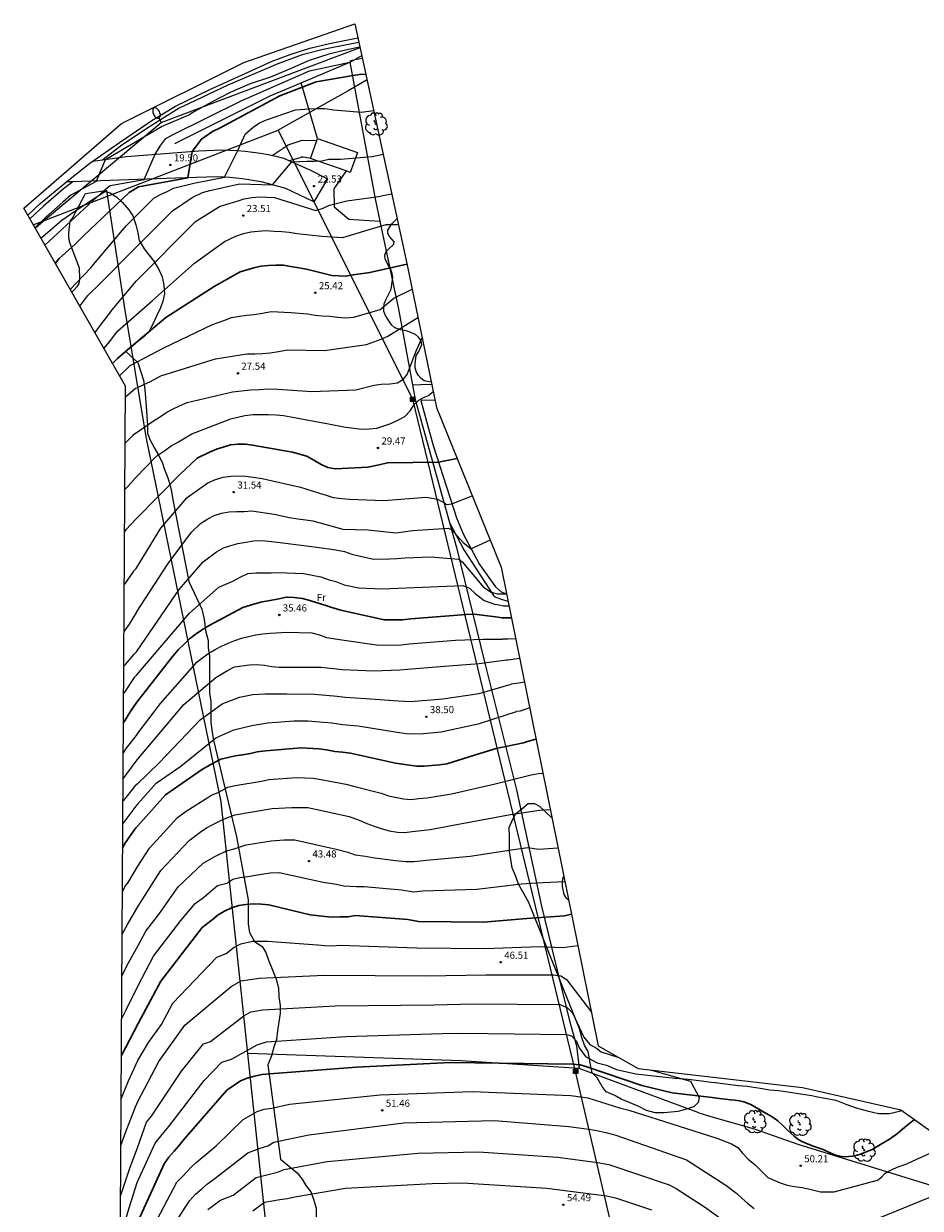
# Model space of a CAD drawing. Units: millimetres. Extents: x 577431 to 577574, y 4790105 to 4790467.
# Drawn here: x 577431 to 577526, y 4790341 to 4790467 of the extents above; entities that cross this region are included whole.
import ezdxf

# ---------------------------------------------------------------- set-up
doc = ezdxf.new("R2010")
doc.units = ezdxf.units.MM
for name, color, linetype in [('020104', 34, 'Continuous'), ('020204', 9, 'Continuous'), ('020308', 9, 'Continuous'), ('060110', 9, 'Continuous'), ('060113', 4, 'Continuous'), ('060130', 9, 'Continuous'), ('060134', 9, 'Continuous'), ('070101', 9, 'Continuous'), ('070104', 3, 'Continuous'), ('070105', 6, 'Continuous'), ('070108', 9, 'Continuous'), ('080107', 9, 'Continuous'), ('090216', 9, 'Continuous'), ('100106', 63, 'Continuous'), ('100109', 63, 'Continuous'), ('100202', 3, 'Continuous'), ('100301', 7, 'Continuous'), ('220104', 9, 'Continuous'), ('250202', 9, 'Continuous')]:
    doc.layers.add(name, color=color, linetype=linetype)
doc.layers.add('020105', color=24, linetype='Continuous', lineweight=30)
doc.layers.add('Ambito Restitucion', color=7, linetype='Continuous', true_color=0xfc00bc)
doc.styles.add('ARIAL', font='arial.ttf', dxfattribs={"height": 1})

# ---------------------------------------------------------------- blocks, each defined once
blk = doc.blocks.new('ARBOL')
blk.add_circle((0, 0), 0.0587)
for centre, radius, start, end in [((-0.56, 0.38), 0.532, 92.28, 254.58), ((-0.28, 0.86), 0.3, 359.2878, 173.6078), ((-0.09, 0.32), 0.12, 119.14, 310.56), ((0.1, 0.97), 0.21, 23.1565, 160.4665), ((0.44, 0.88), 0.24, 301.578, 139.328), ((0.66, 0.29), 0.443, 319.8556, 114.7656), ((0.82, -0.25), 0.383, 235.5275, 62.0275), ((-0.56, -0.34), 0.555, 142.64, 266.54), ((-0.3, -0.68), 0.45, 213.78, 295.32), ((-0.04, -0.38), 0.21, 189.64, 323.88), ((0.3, -0.62), 0.532, 224.67, 0.24)]:
    blk.add_arc(centre, radius, start, end)
blk = doc.blocks.new('FAREDI')
blk.add_line((0, 0), (0.5, 0))
blk.add_lwpolyline([(0.5, 0, 0.159986), (0.54, -0.12, 0.106322), (0.68, -0.24, 0.071006), (0.86, -0.31, 0.057309), (1.1, -0.34, 0.057309), (1.34, -0.31, 0.071006), (1.52, -0.24, 0.106322), (1.66, -0.12, 0.159986), (1.7, 0, 0.159986), (1.66, 0.12, 0.106322), (1.52, 0.24, 0.071006), (1.34, 0.31, 0.057309), (1.1, 0.34, 0.057309), (0.86, 0.31, 0.071006), (0.68, 0.24, 0.106322), (0.54, 0.12, 0.159986)], format="xyb", close=True)
blk = doc.blocks.new('COTAPU')
blk.add_circle((0, 0), 0.075)
blk = doc.blocks.new('POSTEH')
for points in [[(-0.23, 0.23), (0.23, 0.23), (0.23, -0.23), (-0.23, -0.23), (-0.23, 0.23)], [(-0.145, 0.145), (0.145, 0.145), (0.145, -0.145), (-0.145, -0.145), (-0.145, 0.145)], [(-0.065, 0.065), (0.065, 0.065), (0.065, -0.065), (-0.065, -0.065), (-0.065, 0.065)]]:
    blk.add_lwpolyline(points)

msp = doc.modelspace()

# ---------------------------------------------------------------- linework, layer by layer
at = {"layer": '020104'}
for points in [[(577466.37, 4790464.33, 18), (577465.15, 4790464.06, 18), (577463.09, 4790463.59, 18), (577461, 4790462.91, 18), (577459.15, 4790462.1, 18), (577456.88, 4790461.16, 18), (577454.73, 4790460.44, 18), (577452.62, 4790459.51, 18), (577450.66, 4790458.49, 18), (577448.6, 4790457.35, 18), (577448.34, 4790457.2, 18)], [(577466.63, 4790463.13, 19), (577465.85, 4790462.97, 19), (577465.29, 4790462.83, 19)], [(577433, 4790443.36, 19), (577439.41, 4790449.29, 19), (577439.91, 4790449.66, 19), (577443.51, 4790450.31, 19), (577444.67, 4790452.98, 19), (577445.27, 4790453.95, 19), (577445.83, 4790454.65, 19), (577446.53, 4790455.02, 19), (577453.79, 4790458.65, 19), (577461.01, 4790461.81, 19), (577465.31, 4790462.72, 19)], [(577435.78, 4790448.69, 18), (577438.47, 4790450.14, 18), (577439.44, 4790452.44, 18), (577445.36, 4790455.93, 18), (577448.34, 4790457.2, 18)], [(577438.15, 4790441.29, 21), (577441.6, 4790445.4, 21), (577444.59, 4790448.35, 21), (577445.26, 4790448.72, 21), (577445.96, 4790449.02, 21), (577446.62, 4790449.39, 21), (577448.79, 4790449.9, 21), (577452.04, 4790450.55, 21), (577453.45, 4790453.36, 21), (577454.22, 4790455.09, 21), (577455.05, 4790455.86, 21), (577455.74, 4790456.3, 21), (577456.48, 4790456.63, 21), (577459.54, 4790457.68, 21), (577461.04, 4790457.79, 21), (577461.81, 4790457.82, 21), (577462.67, 4790457.83, 21), (577463.58, 4790457.7, 21), (577466.55, 4790457.44, 21)], [(577466.55, 4790457.44, 21), (577467.82, 4790457.61, 21)], [(577467.66, 4790452.75, 22), (577468.82, 4790452.98, 22)], [(577438.87, 4790439.3, 22), (577442.39, 4790442.85, 22), (577446.51, 4790446.97, 22), (577448.61, 4790448.41, 22), (577449.7, 4790448.91, 22), (577450.47, 4790449.15, 22), (577453.6, 4790449.86, 22), (577457.1, 4790449.75, 22), (577459.17, 4790452.16, 22), (577460.77, 4790452.24, 22), (577461.57, 4790452.24, 22), (577462.34, 4790452.28, 22), (577463.07, 4790452.45, 22), (577464.31, 4790452.45, 22), (577467.66, 4790452.75, 22)], [(577435.78, 4790448.69, 18), (577434.9, 4790447.92, 18), (577433.12, 4790446.31, 18), (577431.95, 4790445.19, 18)], [(577439.96, 4790436.28, 23), (577442.68, 4790439.52, 23), (577448.96, 4790445.85, 23), (577451.49, 4790447.46, 23), (577452.62, 4790447.8, 23), (577453.35, 4790448, 23), (577454.12, 4790448.27, 23), (577454.95, 4790448.41, 23), (577455.72, 4790448.48, 23), (577456.52, 4790448.45, 23), (577457.32, 4790448.38, 23), (577461.69, 4790447.03, 23), (577462.46, 4790447.27, 23), (577463.16, 4790447.57, 23), (577464.99, 4790448.05, 23), (577468.61, 4790448.53, 23)], [(577469.73, 4790448.76, 23), (577468.61, 4790448.53, 23)], [(577440.7, 4790434.24, 24), (577444.39, 4790437.49, 24), (577448.84, 4790441.44, 24), (577452.03, 4790443.72, 24), (577453.23, 4790444.29, 24), (577454.03, 4790444.59, 24), (577454.8, 4790444.76, 24), (577455.6, 4790444.83, 24), (577456.37, 4790444.9, 24), (577457.27, 4790444.84, 24), (577458.1, 4790444.81, 24), (577458.87, 4790444.71, 24), (577459.73, 4790444.58, 24), (577462.34, 4790444.29, 24), (577464.54, 4790444.17, 24), (577467.24, 4790444.98, 24), (577469.16, 4790445.55, 24)], [(577469.16, 4790445.55, 24), (577470.29, 4790445.54, 24), (577470.43, 4790445.56, 24)], [(577435.69, 4790438.65, 21), (577436.38, 4790439.39, 21), (577437.87, 4790440.96, 21), (577438.15, 4790441.29, 21)], [(577436.7, 4790436.87, 22), (577437.54, 4790438.02, 22), (577438.87, 4790439.3, 22)], [(577442.02, 4790430.6, 26), (577445.61, 4790432.48, 26), (577450.77, 4790434.93, 26), (577451.97, 4790435.37, 26), (577452.77, 4790435.68, 26), (577453.6, 4790435.81, 26), (577454.4, 4790435.92, 26), (577455.17, 4790436.02, 26), (577456.04, 4790436.16, 26), (577456.97, 4790436.33, 26), (577459.04, 4790436.23, 26), (577460.84, 4790436.07, 26), (577461.61, 4790435.94, 26), (577462.37, 4790435.85, 26), (577463.21, 4790435.82, 26), (577464.01, 4790435.72, 26), (577464.84, 4790435.66, 26), (577465.74, 4790435.73, 26), (577468.51, 4790436.54, 26), (577469.97, 4790437.74, 26), (577471.89, 4790438.69, 26)], [(577439.96, 4790436.28, 23), (577438.95, 4790435.03, 23), (577438.28, 4790434.1, 23)], [(577442.55, 4790428.15, 27), (577444.18, 4790428.89, 27), (577445.28, 4790429.49, 27), (577451.07, 4790431.32, 27), (577452.84, 4790431.59, 27), (577453.71, 4790431.73, 27), (577454.47, 4790431.83, 27), (577455.24, 4790431.83, 27), (577456.04, 4790431.87, 27), (577456.87, 4790431.94, 27), (577457.74, 4790432.08, 27), (577458.71, 4790432.25, 27), (577462.61, 4790432.19, 27), (577467.07, 4790432.84, 27), (577467.84, 4790433.11, 27), (577468.61, 4790433.38, 27), (577469.31, 4790433.72, 27), (577472.51, 4790435.68, 27)], [(577439.26, 4790432.39, 24), (577439.89, 4790433.13, 24), (577440.7, 4790434.24, 24)], [(577442.57, 4790423.4, 28), (577444.4, 4790424.67, 28), (577445.13, 4790425.14, 28), (577445.8, 4790425.58, 28), (577446.53, 4790425.98, 28), (577447.26, 4790426.32, 28), (577448.06, 4790426.69, 28), (577452.89, 4790427.81, 28), (577454.79, 4790428.01, 28), (577455.72, 4790428.05, 28), (577456.69, 4790428.12, 28), (577457.66, 4790428.09, 28), (577461.26, 4790427.84, 28), (577465.93, 4790428.02, 28), (577467.86, 4790428.5, 28), (577468.63, 4790428.63, 28), (577469.53, 4790428.64, 28), (577470.33, 4790428.77, 28), (577470.99, 4790429.14, 28), (577471.36, 4790429.64, 28), (577472.35, 4790432.22, 28), (577472.95, 4790433.53, 28)], [(577440.91, 4790429.51, 26), (577442.02, 4790430.6, 26)], [(577441.53, 4790427.29, 27), (577442.55, 4790428.15, 27)], [(577442.6, 4790418.7, 29), (577444.86, 4790421.04, 29), (577445.69, 4790421.61, 29), (577446.39, 4790422.08, 29), (577447.15, 4790422.52, 29), (577447.85, 4790422.95, 29), (577448.55, 4790423.36, 29), (577452.71, 4790424.94, 29), (577454.18, 4790425.31, 29), (577455.01, 4790425.42, 29), (577455.88, 4790425.42, 29), (577456.68, 4790425.42, 29), (577457.51, 4790425.39, 29), (577458.28, 4790425.3, 29), (577459.05, 4790425.16, 29), (577463.05, 4790424.41, 29), (577464.85, 4790424.05, 29), (577465.76, 4790423.96, 29), (577466.52, 4790423.86, 29), (577467.36, 4790423.9, 29), (577468.16, 4790423.97, 29), (577468.89, 4790424.2, 29), (577469.65, 4790424.47, 29), (577470.45, 4790424.84, 29), (577471.12, 4790425.21, 29), (577471.68, 4790425.78, 29), (577472.11, 4790426.48, 29), (577472.61, 4790426.92, 29), (577473.11, 4790427.22, 29), (577473.64, 4790427.42, 29), (577474.13, 4790427.84, 29)], [(577442.57, 4790423.4, 28), (577442.31, 4790423.2, 28), (577441.5, 4790422.38, 28)], [(577442.6, 4790418.7, 29), (577441.78, 4790417.78, 29), (577441.47, 4790417.45, 29)], [(577442.66, 4790409.11, 31), (577445.28, 4790413.35, 31), (577448.07, 4790416.63, 31), (577450.26, 4790418.18, 31), (577451.09, 4790418.51, 31), (577451.89, 4790418.78, 31), (577452.69, 4790418.89, 31), (577453.46, 4790418.92, 31), (577454.26, 4790418.89, 31), (577455.06, 4790418.76, 31), (577456, 4790418.63, 31), (577460.07, 4790417.71, 31), (577462.07, 4790417.09, 31), (577462.8, 4790416.86, 31), (577463.54, 4790416.63, 31), (577464.44, 4790416.5, 31), (577465.27, 4790416.43, 31), (577468.91, 4790416.31, 31), (577473.38, 4790416.66, 31), (577474.58, 4790416.43, 31), (577475.35, 4790416, 31), (577475.55, 4790415.87, 31), (577476.11, 4790415.96, 31)], [(577476.11, 4790415.96, 31), (577478.26, 4790416.79, 31)], [(577442.69, 4790404.47, 32), (577446.07, 4790409.62, 32), (577448.53, 4790412.96, 32), (577449.49, 4790413.87, 32), (577450.26, 4790414.34, 32), (577450.92, 4790414.71, 32), (577451.72, 4790414.97, 32), (577452.52, 4790415.11, 32), (577453.32, 4790415.15, 32), (577454.12, 4790415.15, 32), (577454.92, 4790415.19, 32), (577457.29, 4790414.86, 32), (577458.92, 4790414.5, 32), (577459.79, 4790414.34, 32), (577460.63, 4790414.24, 32), (577461.39, 4790414.14, 32), (577464.56, 4790413.26, 32), (577467.23, 4790413.2, 32), (577470.17, 4790412.88, 32), (577471.97, 4790413.12, 32), (577475.7, 4790413.37, 32), (577476.1, 4790413.2, 32), (577477.31, 4790411.84, 32), (577478.15, 4790411.18, 32)], [(577442.72, 4790400.26, 33), (577447.23, 4790406.88, 33), (577449.75, 4790409.79, 33), (577451.18, 4790410.86, 33), (577451.91, 4790411.3, 33), (577452.71, 4790411.54, 33), (577453.45, 4790411.74, 33), (577454.28, 4790411.87, 33), (577455.08, 4790412.01, 33), (577456.01, 4790412.05, 33), (577457.01, 4790411.95, 33), (577457.91, 4790411.86, 33), (577461.82, 4790411.37, 33), (577463.82, 4790411.08, 33), (577464.72, 4790410.88, 33), (577465.52, 4790410.62, 33), (577467.79, 4790410.09, 33), (577469.49, 4790410.13, 33), (577470.29, 4790410.17, 33), (577471.16, 4790410.24, 33), (577473.86, 4790410.32, 33), (577476.83, 4790410.09, 33), (577477.2, 4790409.79, 33), (577479.47, 4790407.1, 33), (577480.27, 4790406.57, 33), (577480.91, 4790406.41, 33), (577481.88, 4790406.4, 33)], [(577480.15, 4790412.09, 32), (577478.15, 4790411.18, 32)], [(577442.66, 4790409.11, 31), (577442.4, 4790408.81, 31), (577441.42, 4790407.44, 31)], [(577442.73, 4790397.83, 34), (577448.31, 4790404.35, 34), (577451.43, 4790407.1, 34), (577452.9, 4790407.74, 34), (577453.76, 4790408.21, 34), (577454.49, 4790408.55, 34), (577455.33, 4790408.65, 34), (577456.09, 4790408.65, 34), (577456.96, 4790408.65, 34), (577457.73, 4790408.66, 34), (577460.4, 4790408.57, 34), (577462.23, 4790408.21, 34), (577463.1, 4790407.91, 34), (577463.83, 4790407.71, 34), (577464.7, 4790407.38, 34), (577466.24, 4790407.06, 34), (577468.74, 4790406.93, 34), (577469.57, 4790406.97, 34), (577470.41, 4790407.01, 34), (577477.27, 4790407.3, 34), (577477.97, 4790407, 34), (577478.58, 4790406.44, 34), (577479.51, 4790405.71, 34), (577480.74, 4790405.29, 34)], [(577482.15, 4790405.09, 34), (577481.56, 4790405.1, 34), (577480.74, 4790405.29, 34)], [(577442.69, 4790404.47, 32), (577441.93, 4790403.2, 32), (577441.39, 4790402.44, 32)], [(577442.77, 4790391.53, 36), (577445.24, 4790394.8, 36), (577449.12, 4790399.22, 36), (577449.73, 4790399.68, 36), (577450.37, 4790400.11, 36), (577451.02, 4790400.51, 36), (577451.7, 4790400.87, 36), (577452.4, 4790401.19, 36), (577453.11, 4790401.47, 36), (577453.84, 4790401.71, 36), (577454.58, 4790401.9, 36), (577455.33, 4790402.06, 36), (577456.09, 4790402.18, 36), (577456.85, 4790402.25, 36), (577458.61, 4790402.34, 36), (577461.28, 4790402.27, 36), (577462.07, 4790402.05, 36), (577462.84, 4790401.79, 36), (577464.44, 4790401.55, 36), (577468.36, 4790400.96, 36), (577470.74, 4790401.02, 36), (577471.58, 4790401.11, 36), (577476.48, 4790401.49, 36), (577479.41, 4790401.6, 36), (577481.46, 4790401.6, 36)], [(577482.85, 4790401.65, 36), (577482.02, 4790401.6, 36), (577481.46, 4790401.6, 36)], [(577441.36, 4790398.74, 33), (577441.59, 4790398.97, 33), (577442.43, 4790399.97, 33), (577442.72, 4790400.26, 33)], [(577442.78, 4790388.82, 37), (577447.73, 4790394.67, 37), (577451.12, 4790397.55, 37), (577452.35, 4790398.29, 37), (577453.08, 4790398.66, 37), (577453.85, 4790398.8, 37), (577454.68, 4790398.9, 37), (577455.45, 4790398.91, 37), (577456.25, 4790398.84, 37), (577457.05, 4790398.71, 37), (577457.81, 4790398.65, 37), (577462.28, 4790398.63, 37), (577464.52, 4790398.41, 37), (577467.79, 4790398.25, 37), (577470.59, 4790398.36, 37), (577471.39, 4790398.43, 37), (577475.32, 4790398.75, 37), (577478.99, 4790399.03, 37), (577481.88, 4790399.42, 37)], [(577481.88, 4790399.42, 37), (577482.07, 4790399.42, 37), (577483.27, 4790399.6, 37)], [(577442.73, 4790397.83, 34), (577442.47, 4790397.55, 34), (577441.35, 4790395.9, 34)], [(577442.8, 4790386.29, 38), (577445.09, 4790388.49, 38), (577449.44, 4790393.07, 38), (577451.77, 4790394.75, 38), (577453.63, 4790395.46, 38), (577455.03, 4790395.76, 38), (577456.29, 4790395.82, 38), (577458.59, 4790395.8, 38), (577461.57, 4790395.79, 38), (577463.96, 4790395.57, 38), (577464.81, 4790395.45, 38), (577466.99, 4790395.34, 38), (577470.44, 4790395.07, 38), (577471.72, 4790395, 38), (577475.14, 4790395.27, 38), (577479.01, 4790395.86, 38), (577482.39, 4790396.85, 38)], [(577483.78, 4790397.07, 38), (577483.15, 4790396.94, 38), (577482.39, 4790396.85, 38)], [(577442.81, 4790384.13, 39), (577444.79, 4790386.35, 39), (577447.4, 4790388.16, 39), (577451.12, 4790391.14, 39), (577453.02, 4790392.02, 39), (577454.92, 4790392.46, 39), (577456.6, 4790392.76, 39), (577459.36, 4790392.96, 39), (577460.85, 4790392.95, 39), (577462.1, 4790392.86, 39), (577463.4, 4790392.73, 39), (577464.51, 4790392.56, 39), (577466.18, 4790392.44, 39), (577470.3, 4790391.77, 39), (577471.28, 4790391.62, 39), (577472.05, 4790391.58, 39), (577473.1, 4790391.63, 39), (577474.96, 4790391.78, 39), (577479.03, 4790392.68, 39), (577482.95, 4790393.94, 39)], [(577484.33, 4790394.35, 39), (577483.35, 4790393.99, 39), (577482.95, 4790393.94, 39)], [(577442.77, 4790391.53, 36), (577441.62, 4790390.05, 36), (577441.31, 4790389.57, 36)], [(577441.29, 4790386.82, 37), (577441.59, 4790387.19, 37), (577442.78, 4790388.82, 37)], [(577442.85, 4790377.56, 41), (577444.07, 4790379.47, 41), (577447.04, 4790382.7, 41), (577447.96, 4790383.37, 41), (577450.65, 4790385.09, 41), (577451.41, 4790385.41, 41), (577452.38, 4790385.94, 41), (577453.14, 4790386.12, 41), (577455.93, 4790386.58, 41), (577456.73, 4790386.73, 41), (577459.65, 4790386.95, 41), (577461.43, 4790386.88, 41), (577462.28, 4790386.75, 41), (577464.87, 4790386.23, 41), (577465.84, 4790385.99, 41), (577468.62, 4790385.28, 41), (577469.39, 4790385.01, 41), (577470.98, 4790384.7, 41), (577471.76, 4790384.64, 41), (577472.62, 4790384.74, 41), (577473.49, 4790384.81, 41), (577476.07, 4790385.21, 41), (577480.69, 4790386.27, 41), (577484.5, 4790387.23, 41)], [(577484.5, 4790387.23, 41), (577485.29, 4790387.36, 41), (577485.74, 4790387.43, 41)], [(577442.8, 4790386.29, 38), (577442.52, 4790386.04, 38), (577441.28, 4790384.47, 38)], [(577442.81, 4790384.13, 39), (577442.62, 4790383.92, 39), (577441.26, 4790382.09, 39)], [(577442.88, 4790373.31, 42), (577445.3, 4790377.09, 42), (577448.29, 4790380.27, 42), (577449.45, 4790381.17, 42), (577450.12, 4790381.61, 42), (577450.78, 4790381.98, 42), (577451.58, 4790382.35, 42), (577452.28, 4790382.68, 42), (577453.11, 4790382.99, 42), (577457.08, 4790383.67, 42), (577459.15, 4790383.78, 42), (577459.98, 4790383.78, 42), (577460.85, 4790383.78, 42), (577465.22, 4790382.83, 42), (577466.29, 4790382.44, 42), (577467.09, 4790382.07, 42), (577467.89, 4790381.81, 42), (577468.62, 4790381.54, 42), (577469.46, 4790381.31, 42), (577470.33, 4790381.15, 42), (577471.13, 4790381.12, 42), (577471.89, 4790381.22, 42), (577472.86, 4790381.33, 42), (577473.79, 4790381.46, 42), (577477.36, 4790382.11, 42), (577482.32, 4790383.03, 42), (577485.39, 4790383.48, 42)], [(577485.39, 4790383.48, 42), (577486.52, 4790383.57, 42)], [(577442.9, 4790369.16, 43), (577443.68, 4790370.66, 43), (577445.14, 4790372.56, 43), (577447.11, 4790375.36, 43), (577449.78, 4790377.89, 43), (577451.06, 4790378.61, 43), (577452.22, 4790379.18, 43), (577453.04, 4790379.41, 43), (577454.32, 4790379.81, 43), (577456.96, 4790380.26, 43), (577458.34, 4790380.34, 43), (577459.48, 4790380.34, 43), (577463.85, 4790379.35, 43), (577465.09, 4790379.04, 43), (577465.88, 4790378.77, 43), (577466.95, 4790378.61, 43), (577467.71, 4790378.48, 43), (577470.12, 4790378.17, 43), (577471.23, 4790378.05, 43), (577472.12, 4790378.05, 43), (577473.38, 4790378.21, 43), (577478.05, 4790378.62, 43), (577482.89, 4790379.36, 43), (577484.16, 4790379.53, 43), (577485.29, 4790379.37, 43), (577487.34, 4790379.52, 43)], [(577441.22, 4790374.89, 41), (577441.54, 4790375.49, 41), (577441.83, 4790375.83, 41), (577442.85, 4790377.56, 41)], [(577442.89, 4790364.91, 44), (577444.49, 4790368.02, 44), (577447.41, 4790371.8, 44), (577448.92, 4790373.62, 44), (577449.79, 4790374.23, 44), (577451.27, 4790375.51, 44), (577452.29, 4790375.76, 44), (577452.9, 4790376.2, 44), (577453.65, 4790376.37, 44), (577454.5, 4790376.48, 44), (577455.52, 4790376.63, 44), (577456.85, 4790376.86, 44), (577457.81, 4790376.89, 44), (577462.47, 4790375.88, 44), (577463.9, 4790375.64, 44), (577464.68, 4790375.47, 44), (577466.01, 4790375.41, 44), (577466.81, 4790375.41, 44), (577470.78, 4790375.04, 44), (577472.09, 4790374.85, 44), (577472.98, 4790374.96, 44), (577478.75, 4790375.12, 44), (577483.47, 4790375.69, 44), (577485, 4790375.8, 44), (577488.07, 4790375.94, 44)], [(577441.2, 4790370.35, 42), (577441.75, 4790371.38, 42), (577442.88, 4790373.31, 42)], [(577441.17, 4790365.96, 43), (577441.85, 4790367.32, 43), (577442.9, 4790369.16, 43)], [(577442.85, 4790356.99, 46), (577443.98, 4790358.88, 46), (577445.35, 4790360.8, 46), (577446.56, 4790363.04, 46), (577451.2, 4790367.93, 46), (577452.21, 4790368.31, 46), (577453.06, 4790368.98, 46), (577453.76, 4790369.35, 46), (577454.99, 4790369.61, 46), (577455.83, 4790369.63, 46), (577456.59, 4790369.6, 46), (577461.86, 4790369.22, 46), (577462.66, 4790369.14, 46), (577463.43, 4790369.11, 46), (577464.26, 4790369.19, 46), (577472.4, 4790368.92, 46), (577479.57, 4790368.85, 46), (577485.45, 4790369.04, 46), (577486.95, 4790368.98, 46), (577487.85, 4790368.96, 46), (577489.45, 4790369.17, 46)], [(577442.83, 4790352.62, 47), (577445.08, 4790356.86, 47), (577447.83, 4790360.71, 47), (577452.72, 4790364.8, 47), (577453.79, 4790365.4, 47), (577454.75, 4790365.57, 47), (577455.69, 4790365.71, 47), (577456.45, 4790365.74, 47), (577462.62, 4790366.03, 47), (577473.36, 4790365.94, 47), (577479.69, 4790366.06, 47), (577486.86, 4790366.06, 47), (577487.66, 4790365.93, 47), (577488.26, 4790365.56, 47), (577490.88, 4790362.1, 47)], [(577441.14, 4790361.44, 44), (577441.6, 4790362.35, 44), (577442.89, 4790364.91, 44)], [(577442.81, 4790347.72, 48), (577443.77, 4790350.43, 48), (577444.29, 4790351.06, 48), (577447.48, 4790355.85, 48), (577449.79, 4790358.74, 48), (577450.54, 4790358.97, 48), (577454.09, 4790361.72, 48), (577454.81, 4790362.12, 48), (577456.07, 4790362.33, 48), (577463.75, 4790362.77, 48), (577474.21, 4790362.88, 48), (577478.43, 4790362.96, 48), (577487.54, 4790362.9, 48), (577488.31, 4790362.6, 48), (577488.88, 4790362.04, 48), (577490.09, 4790359.44, 48), (577490.72, 4790358.68, 48), (577491.43, 4790358.28, 48), (577491.93, 4790357.88, 48), (577493.77, 4790357.29, 48)], [(577442.79, 4790344.06, 49), (577444.7, 4790348.23, 49), (577445.41, 4790349.13, 49), (577446.12, 4790349.97, 49), (577449.88, 4790354.85, 49), (577451.75, 4790356.78, 49), (577452.75, 4790357.12, 49), (577455.47, 4790358.64, 49), (577456.46, 4790358.94, 49), (577464.88, 4790359.52, 49), (577475.06, 4790359.82, 49), (577477.17, 4790359.86, 49), (577488.23, 4790359.74, 49), (577488.76, 4790359.58, 49), (577489.3, 4790359.01, 49), (577489.6, 4790358.31, 49), (577490.27, 4790357.38, 49), (577491.48, 4790356.72, 49), (577492.48, 4790356.49, 49), (577493.55, 4790356.03, 49), (577495.58, 4790355.57, 49), (577497.77, 4790355.31, 49)], [(577441.09, 4790352.92, 46), (577441.87, 4790354.82, 46), (577442.85, 4790356.99, 46)], [(577497.77, 4790355.31, 49), (577498.75, 4790355.2, 49), (577499.74, 4790355.1, 49), (577500.21, 4790355.06, 49), (577500.68, 4790355.02, 49), (577501.15, 4790354.98, 49), (577503.08, 4790354.75, 49), (577503.56, 4790354.69, 49), (577504.03, 4790354.63, 49), (577504.51, 4790354.57, 49), (577506.46, 4790354.34, 49), (577507.39, 4790354.25, 49), (577507.84, 4790354.19, 49), (577508.76, 4790354.05, 49), (577509.73, 4790353.88, 49), (577510.22, 4790353.83, 49), (577510.71, 4790353.78, 49), (577511.2, 4790353.72, 49), (577512.15, 4790353.59, 49), (577512.62, 4790353.52, 49), (577513.28, 4790353.4, 49), (577514.22, 4790353.26, 49), (577514.84, 4790353.14, 49), (577515.64, 4790352.97, 49), (577516.76, 4790352.77, 49), (577517.82, 4790352.34, 49), (577518.93, 4790351.95, 49), (577520.1, 4790351.63, 49), (577521.27, 4790351.36, 49), (577522.46, 4790351.37, 49), (577523.51, 4790351.6, 49), (577523.72, 4790351.69, 49), (577523.74, 4790351.7, 49)], [(577441.06, 4790347.98, 47), (577441.62, 4790349.51, 47), (577442.59, 4790352.05, 47), (577442.83, 4790352.62, 47)], [(577444.21, 4790338.87, 51), (577446.98, 4790344.08, 51), (577447.63, 4790344.71, 51), (577448.47, 4790345.65, 51), (577449.04, 4790346.16, 51), (577451.13, 4790347.93, 51), (577453.99, 4790350.74, 51), (577455.49, 4790351.56, 51), (577456.24, 4790351.82, 51), (577457.05, 4790351.94, 51), (577458.9, 4790352.33, 51), (577468.52, 4790353.32, 51), (577478.27, 4790353.68, 51), (577488.71, 4790353.28, 51), (577490.51, 4790353.02, 51), (577493.85, 4790351.95, 51), (577494.85, 4790351.7, 51), (577500.19, 4790350, 51), (577504.16, 4790348.75, 51), (577505.73, 4790348.15, 51), (577506.4, 4790347.76, 51), (577506.9, 4790347.16, 51), (577507.47, 4790346.53, 51), (577508.21, 4790345.93, 51), (577509.58, 4790344.57, 51), (577510.88, 4790344.01, 51), (577511.62, 4790343.77, 51), (577512.39, 4790343.61, 51), (577513.19, 4790343.51, 51), (577514.02, 4790343.35, 51), (577515.16, 4790343.05, 51), (577516.59, 4790343.06, 51), (577521.19, 4790344.28, 51)], [(577445.66, 4790338, 52), (577448.32, 4790342.11, 52), (577448.95, 4790342.81, 52), (577449.61, 4790343.38, 52), (577450.24, 4790343.92, 52), (577450.87, 4790344.36, 52), (577454.5, 4790347.2, 52), (577455.7, 4790347.64, 52), (577456.6, 4790347.95, 52), (577457.26, 4790348.31, 52), (577460.96, 4790349.1, 52), (577471.03, 4790350.37, 52), (577480.63, 4790350.6, 52), (577488.5, 4790349.97, 52), (577490.6, 4790349.71, 52), (577491.47, 4790349.55, 52), (577492.4, 4790349.35, 52), (577493.47, 4790349.05, 52), (577500.95, 4790346.45, 52), (577505.13, 4790343.76, 52), (577506.3, 4790342.9, 52), (577506.84, 4790342.37, 52), (577507.44, 4790341.84, 52), (577508.11, 4790341.31, 52)], [(577441.03, 4790342.69, 48), (577441.1, 4790342.93, 48), (577442.02, 4790345.66, 48), (577442.81, 4790347.72, 48)], [(577521.19, 4790344.28, 51), (577521.27, 4790344.35, 51), (577521.63, 4790344.66, 51), (577521.97, 4790344.99, 51), (577522.3, 4790345.22, 51), (577522.75, 4790345.43, 51), (577523.28, 4790345.69, 51), (577524.28, 4790346.04, 51), (577525.35, 4790346.51, 51), (577526.38, 4790346.98, 51), (577527.45, 4790347.55, 51), (577528.31, 4790348.12, 51), (577528.57, 4790348.25, 51)], [(577450.26, 4790341.18, 53), (577450.94, 4790341.68, 53), (577451.6, 4790342.18, 53), (577452.95, 4790342.7, 53), (577455.37, 4790344.59, 53), (577456.79, 4790344.94, 53), (577457.65, 4790345.16, 53), (577458.36, 4790345.41, 53), (577462.89, 4790346.28, 53), (577472.53, 4790347.16, 53), (577478.93, 4790347.31, 53), (577487.33, 4790346.72, 53), (577491.54, 4790346.18, 53), (577492.74, 4790345.94, 53), (577499.1, 4790343.79, 53), (577499.85, 4790343.43, 53), (577502.87, 4790341.48, 53), (577504.33, 4790340.42, 53)], [(577441.01, 4790338.36, 49), (577441.25, 4790339.06, 49), (577441.94, 4790341.35, 49), (577442.78, 4790344.04, 49), (577442.79, 4790344.06, 49)], [(577455.04, 4790341.03, 54), (577456.25, 4790341.98, 54), (577457.87, 4790342.24, 54), (577458.71, 4790342.37, 54), (577459.46, 4790342.52, 54), (577464.83, 4790343.46, 54), (577474.03, 4790343.95, 54), (577477.23, 4790344.03, 54), (577486.17, 4790343.46, 54), (577492.47, 4790342.64, 54), (577493.43, 4790342.42, 54), (577497.26, 4790341.14, 54)], [(577519.55, 4790339.58, 52), (577526.65, 4790342.46, 52)]]:
    msp.add_polyline3d(points, dxfattribs=at)
at = {"layer": '020105'}
for points in [[(577437.05, 4790444.31, 20), (577441.93, 4790448.93, 20), (577442.93, 4790449.53, 20), (577448.13, 4790450.47, 20), (577448.59, 4790453.28, 20), (577449.58, 4790454.59, 20), (577450.75, 4790455.39, 20), (577451.58, 4790455.76, 20), (577457.9, 4790459.16, 20), (577461.73, 4790460.64, 20), (577465.64, 4790461.32, 20)], [(577465.64, 4790461.32, 20), (577466.34, 4790461.42, 20), (577466.98, 4790461.48, 20)], [(577437.05, 4790444.31, 20), (577436.2, 4790443.46, 20), (577434.53, 4790441.93, 20), (577434.1, 4790441.42, 20)], [(577441.5, 4790432.03, 25), (577445.82, 4790435.68, 25), (577450.94, 4790438.97, 25), (577453.67, 4790440.51, 25), (577455.14, 4790440.95, 25), (577455.87, 4790441.12, 25), (577456.67, 4790441.19, 25), (577457.47, 4790441.23, 25), (577458.24, 4790441.23, 25), (577460.71, 4790440.81, 25), (577463.41, 4790440.15, 25), (577464.88, 4790440.06, 25), (577465.64, 4790440.22, 25), (577467.41, 4790440.46, 25), (577471.33, 4790441.35, 25)], [(577440.16, 4790430.81, 25), (577440.68, 4790431.33, 25), (577441.5, 4790432.03, 25)], [(577442.63, 4790414.32, 30), (577447.28, 4790419.04, 30), (577449.14, 4790420.78, 30), (577450.44, 4790421.42, 30), (577451.17, 4790421.72, 30), (577451.9, 4790421.96, 30), (577452.67, 4790422.19, 30), (577453.47, 4790422.26, 30), (577454.24, 4790422.27, 30), (577455, 4790422.17, 30), (577459.21, 4790421.42, 30), (577460.74, 4790420.99, 30), (577461.48, 4790420.56, 30), (577462.25, 4790420.1, 30), (577462.98, 4790419.8, 30), (577463.78, 4790419.67, 30), (577467.22, 4790419.82, 30), (577468.42, 4790420.09, 30), (577469.28, 4790420.29, 30), (577471.98, 4790420.33, 30), (577474.68, 4790420.35, 30)], [(577474.68, 4790420.35, 30), (577476.65, 4790420.76, 30)], [(577442.63, 4790414.32, 30), (577441.6, 4790413.23, 30), (577441.45, 4790413.03, 30)], [(577442.75, 4790394.93, 35), (577446.57, 4790399.81, 35), (577447.16, 4790400.52, 35), (577447.76, 4790401.08, 35), (577448.33, 4790401.65, 35), (577448.92, 4790402.12, 35), (577449.59, 4790402.56, 35), (577450.39, 4790403.06, 35), (577453.95, 4790404.98, 35), (577455.25, 4790405.35, 35), (577456.01, 4790405.55, 35), (577456.85, 4790405.72, 35), (577457.78, 4790405.89, 35), (577458.58, 4790406.06, 35), (577459.41, 4790406.03, 35), (577460.28, 4790405.9, 35), (577461.08, 4790405.7, 35), (577461.85, 4790405.47, 35), (577462.65, 4790405.21, 35), (577463.39, 4790404.95, 35), (577464.35, 4790404.68, 35), (577468.93, 4790403.67, 35), (577470.89, 4790403.67, 35), (577471.76, 4790403.78, 35), (577477.63, 4790404.23, 35), (577478.46, 4790404.24, 35), (577481, 4790403.93, 35)], [(577481, 4790403.93, 35), (577481.4, 4790403.86, 35), (577482.4, 4790403.88, 35)], [(577442.75, 4790394.93, 35), (577442.05, 4790393.91, 35), (577441.52, 4790393.01, 35), (577441.33, 4790392.78, 35)], [(577442.83, 4790381.84, 40), (577445.79, 4790385.12, 40), (577449.71, 4790387.83, 40), (577450.91, 4790388.51, 40), (577451.64, 4790388.88, 40), (577452.41, 4790389.08, 40), (577453.17, 4790389.25, 40), (577453.94, 4790389.35, 40), (577454.77, 4790389.49, 40), (577455.5, 4790389.66, 40), (577456.37, 4790389.79, 40), (577460.14, 4790390.11, 40), (577462.01, 4790389.98, 40), (577462.84, 4790389.89, 40), (577463.71, 4790389.72, 40), (577464.51, 4790389.63, 40), (577465.38, 4790389.53, 40), (577470.15, 4790388.48, 40), (577471.62, 4790388.25, 40), (577472.38, 4790388.15, 40), (577473.18, 4790388.16, 40), (577473.95, 4790388.23, 40), (577474.78, 4790388.3, 40), (577475.58, 4790388.4, 40), (577479.05, 4790389.51, 40), (577480.78, 4790390.02, 40), (577483.69, 4790390.64, 40)], [(577483.69, 4790390.64, 40), (577484.1, 4790390.78, 40), (577485.01, 4790391, 40)], [(577441.25, 4790379.58, 40), (577441.54, 4790380.07, 40), (577442.65, 4790381.61, 40), (577442.83, 4790381.84, 40)], [(577442.87, 4790360.89, 45), (577445.29, 4790365.37, 45), (577449.67, 4790371.05, 45), (577450.73, 4790371.89, 45), (577451.36, 4790372.39, 45), (577452.03, 4790372.8, 45), (577452.76, 4790373.13, 45), (577453.53, 4790373.4, 45), (577454.29, 4790373.5, 45), (577455.09, 4790373.57, 45), (577455.96, 4790373.54, 45), (577456.73, 4790373.45, 45), (577461.1, 4790372.4, 45), (577462.7, 4790372.24, 45), (577463.47, 4790372.17, 45), (577464.23, 4790372.18, 45), (577465.07, 4790372.21, 45), (577465.9, 4790372.35, 45), (577471.44, 4790371.9, 45), (577472.57, 4790371.71, 45), (577479.44, 4790371.63, 45), (577484.04, 4790372.02, 45), (577488.02, 4790372.3, 45)], [(577488.02, 4790372.3, 45), (577488.78, 4790372.46, 45)], [(577441.12, 4790357.49, 45), (577441.15, 4790357.56, 45), (577442.41, 4790360, 45), (577442.87, 4790360.89, 45)], [(577442.76, 4790339.73, 50), (577445.64, 4790346.04, 50), (577446.13, 4790346.75, 50), (577446.7, 4790347.38, 50), (577447.2, 4790347.95, 50), (577447.76, 4790348.65, 50), (577452.28, 4790353.84, 50), (577453.71, 4790354.81, 50), (577454.44, 4790355.11, 50), (577455.21, 4790355.32, 50), (577455.97, 4790355.49, 50), (577456.84, 4790355.56, 50), (577466.01, 4790356.26, 50), (577475.91, 4790356.76, 50), (577488.91, 4790356.58, 50), (577489.68, 4790356.51, 50), (577490.41, 4790356.32, 50), (577496.22, 4790354.34, 50), (577499.43, 4790353.55, 50), (577503.67, 4790353.04, 50)], [(577503.67, 4790353.04, 50), (577504.15, 4790353, 50), (577505.61, 4790352.82, 50), (577506.1, 4790352.76, 50), (577506.57, 4790352.69, 50), (577507.02, 4790352.59, 50), (577507.75, 4790352.31, 50), (577508.61, 4790351.81, 50), (577509.45, 4790351.34, 50), (577509.86, 4790351.1, 50), (577510.25, 4790350.85, 50), (577510.63, 4790350.58, 50), (577511.31, 4790349.94, 50), (577511.64, 4790349.61, 50), (577512, 4790349.27, 50), (577512.37, 4790348.95, 50), (577512.76, 4790348.65, 50), (577513.16, 4790348.38, 50), (577514.02, 4790348.03, 50), (577514.47, 4790347.86, 50), (577515.41, 4790347.54, 50), (577516.31, 4790347.12, 50), (577516.76, 4790346.95, 50), (577517.2, 4790346.85, 50), (577517.64, 4790346.77, 50), (577518.57, 4790346.84, 50), (577519.03, 4790346.95, 50), (577519.49, 4790347.09, 50), (577519.92, 4790347.25, 50), (577520.6, 4790347.53, 50), (577521.49, 4790348.08, 50), (577522.45, 4790348.63, 50), (577523.31, 4790349.25, 50), (577524.07, 4790349.9, 50), (577524.95, 4790350.61, 50), (577525.12, 4790350.71, 50)]]:
    msp.add_polyline3d(points, dxfattribs=at)
at = {"layer": '060110'}
for points in [[(577457.09, 4790452.85, 21.66), (577458.78, 4790453.96, 21.76), (577460.25, 4790454.46, 21.76), (577461.82, 4790454.45, 21.76)], [(577460.29, 4790452.67, 21.69), (577458.89, 4790452.29, 21.96)]]:
    msp.add_polyline3d(points, dxfattribs=at)
at = {"layer": '060113'}
for points in [[(577466.26, 4790464.81, 18.34), (577465.32, 4790464.64, 18.22), (577462.47, 4790464.09, 17.96), (577460.24, 4790463.5, 17.95), (577457.66, 4790462.57, 17.94), (577452.37, 4790460.31, 17.92), (577448.29, 4790458.35, 17.89), (577447.23, 4790457.85, 17.88), (577444.19, 4790455.95, 17.88), (577441.16, 4790453.94, 17.87), (577439.13, 4790452.4, 17.95)], [(577435.98, 4790450.05, 18.1), (577434.98, 4790449.31, 18.15), (577432.86, 4790447.48, 17.87), (577431.41, 4790446.13, 17.87)]]:
    msp.add_polyline3d(points, dxfattribs=at)
at = {"layer": '060130'}
msp.add_polyline3d([(577438.09, 4790452.26, 17.86), (577441.66, 4790452.74, 18.23), (577449.29, 4790453.34, 20.18), (577450.11, 4790453.39, 20.34), (577450.93, 4790453.42, 20.51), (577451.76, 4790453.43, 20.67), (577452.58, 4790453.41, 20.83), (577453.4, 4790453.36, 20.99), (577454.22, 4790453.29, 21.14), (577455.04, 4790453.2, 21.29), (577455.85, 4790453.08, 21.44), (577456.66, 4790452.94, 21.59), (577457.47, 4790452.77, 21.73), (577458.26, 4790452.57, 21.87), (577461.07, 4790451.32, 22.27), (577462.94, 4790450.36, 22.5), (577461.48, 4790447.95, 22.54), (577458.51, 4790449.34, 22.24), (577457.87, 4790449.54, 22.13), (577457.22, 4790449.72, 22.02), (577456.57, 4790449.89, 21.91), (577455.91, 4790450.04, 21.78), (577455.25, 4790450.17, 21.66), (577454.59, 4790450.28, 21.53), (577453.92, 4790450.38, 21.4), (577453.25, 4790450.46, 21.26), (577452.58, 4790450.51, 21.12), (577451.91, 4790450.56, 20.97), (577451.24, 4790450.58, 20.82), (577446.84, 4790450.43, 19.66), (577435.9, 4790450.05, 17.49), (577435.25, 4790450.04, 18.13)], dxfattribs=at)
at = {"layer": '060134'}
msp.add_polyline3d([(577431.19, 4790446.52, 17.82), (577432.46, 4790447.73, 17.82), (577435.32, 4790450.1, 18.14), (577437.76, 4790452.03, 17.86), (577440.92, 4790454.24, 17.83), (577444.34, 4790456.56, 17.83), (577446.84, 4790458.06, 17.84), (577450.46, 4790459.84, 17.87), (577454.2, 4790461.55, 17.87), (577457.09, 4790462.83, 17.91), (577458.99, 4790463.54, 17.92), (577461.05, 4790464.2, 17.92), (577463.16, 4790464.72, 17.97), (577466.15, 4790465.31, 18.24)], dxfattribs=at)
at = {"layer": '070101'}
for points in [[(577465.31, 4790462.72, 19.07), (577468.03, 4790448.09, 23.33), (577468.49, 4790445.9, 23.87)], [(577461.89, 4790454.66, 21.8), (577460.15, 4790460.56, 19.85)], [(577464.9, 4790451.21, 22.42), (577463.61, 4790449.3, 23.1), (577463.65, 4790447.4, 23.48), (577465.19, 4790446.11, 23.68), (577468.49, 4790445.9, 23.87)], [(577454.51, 4790357.73, 50.52), (577451.68, 4790384.38, 41.93), (577443.73, 4790423.03, 29.36), (577441.45, 4790436.89, 24), (577439.56, 4790449.15, 19.43)], [(577468.49, 4790445.9, 23.87), (577470.44, 4790436.56, 26.15), (577471.92, 4790428.56, 28.18)], [(577471.92, 4790428.56, 28.18), (577472.21, 4790427, 28.58), (577475.86, 4790413.97, 31.98)], [(577475.86, 4790413.97, 31.98), (577476.61, 4790411.31, 32.67), (577479.56, 4790399.22, 36.36), (577482.94, 4790385.63, 40.92), (577485.59, 4790373.33, 44.9), (577488.54, 4790361.3, 48.26), (577489.31, 4790358.54, 49.36), (577489.59, 4790356.11, 50.53)], [(577458.29, 4790322.18, 61.99), (577454.51, 4790357.73, 50.52)], [(577489.59, 4790356.11, 50.53), (577477.08, 4790356.93, 50.29), (577454.51, 4790357.73, 49.31)], [(577502.26, 4790351.42, 50.68), (577489.59, 4790356.11, 50.53)]]:
    msp.add_polyline3d(points, dxfattribs=at)
at = {"layer": '070104'}
for points in [[(577465.31, 4790462.72, 19.07), (577465.34, 4790462.74, 19.06), (577466.56, 4790463.44, 18.94)], [(577471.92, 4790428.56, 28.18), (577472.83, 4790428.6, 28.7), (577473.27, 4790428.62, 28.77), (577473.97, 4790428.59, 28.89)], [(577475.86, 4790413.97, 31.97), (577477.38, 4790411.06, 32.62), (577480.57, 4790406.14, 33.73), (577481.33, 4790405.83, 33.77), (577482.04, 4790405.65, 33.8)]]:
    msp.add_polyline3d(points, dxfattribs=at)
at = {"layer": '070105'}
for points in [[(577461.14, 4790452.53, 23.85), (577460.17, 4790452.69, 22.92)], [(577474.32, 4790426.93, 29.12), (577472.81, 4790426.9, 28.95), (577474.11, 4790422.11, 29.65), (577476.59, 4790414.47, 31.21), (577477.3, 4790412.78, 31.89), (577478.41, 4790410.71, 32.42), (577479.01, 4790409.59, 32.86), (577479.15, 4790409.39, 32.97), (577480.74, 4790407.15, 33.41), (577481.31, 4790406.63, 33.49), (577481.88, 4790406.4, 33.53)]]:
    msp.add_polyline3d(points, dxfattribs=at)
at = {"layer": '070108'}
for points in [[(577460.15, 4790460.56, 19.85), (577465.31, 4790462.72, 19.07)], [(577446.78, 4790454.11, 19.77), (577456.86, 4790459.18, 20.35), (577460.15, 4790460.56, 19.85)], [(577439.56, 4790449.15, 19.43), (577436.16, 4790446.9, 18.92), (577434.79, 4790445.97, 18.64), (577432.59, 4790444.07, 18.61)], [(577502.26, 4790351.42, 50.68), (577503.19, 4790351.15, 50.72), (577508.24, 4790349.69, 50.63), (577512.75, 4790348.11, 50.1), (577527.41, 4790343.58, 51.87), (577539.4, 4790340.53, 54.96)]]:
    msp.add_polyline3d(points, dxfattribs=at)
at = {"layer": '080107'}
for points in [[(577461.14, 4790452.53, 23.85), (577461.82, 4790454.45, 23.77)], [(577461.82, 4790454.45, 23.77), (577461.89, 4790454.66, 23.76)], [(577461.89, 4790454.66, 23.76), (577466.1, 4790453.17, 24.03), (577465.35, 4790451.05, 24.13), (577464.9, 4790451.21, 24.1)], [(577464.9, 4790451.21, 24.1), (577461.14, 4790452.53, 23.85)]]:
    msp.add_polyline3d(points, dxfattribs=at)
at = {"layer": '100106'}
for points in [[(577435.98, 4790446.28, 18.78), (577437.3, 4790448.82, 33.97), (577439.17, 4790449.09, 34.27), (577439.9, 4790448.9, 34.27), (577440.64, 4790448.43, 34.27), (577441.18, 4790447.9, 34.27), (577441.91, 4790447.1, 34.19), (577442.32, 4790446.44, 34.13), (577442.65, 4790445.51, 34.13), (577442.86, 4790444.64, 34.08), (577442.99, 4790443.84, 34.24), (577443.53, 4790442.97, 34.43), (577444, 4790442.31, 34.54), (577444.53, 4790441.64, 34.57), (577445.07, 4790440.78, 34.54), (577445.41, 4790439.98, 34.21), (577445.61, 4790439.11, 33.72), (577445.68, 4790438.18, 33.53), (577445.48, 4790437.38, 33.53), (577445.22, 4790436.64, 33.53), (577444.82, 4790435.84, 33.53), (577444.43, 4790434.97, 33.53), (577444.03, 4790434.24, 33.59), (577443.5, 4790433.64, 33.78), (577442.9, 4790433.17, 33.8), (577442.3, 4790432.7, 33.8), (577441.57, 4790432.1, 33.8), (577442.84, 4790430.9, 33.75), (577443.45, 4790429.04, 33.75), (577443.59, 4790428.04, 33.75), (577443.66, 4790427.17, 34.24), (577443.73, 4790426.24, 34.79), (577443.8, 4790425.24, 35.2), (577443.87, 4790424.24, 35.44), (577443.87, 4790423.43, 35.58), (577444.14, 4790422.7, 35.99), (577444.61, 4790421.84, 36.13), (577445.01, 4790421.17, 36.18), (577445.42, 4790420.37, 36.18), (577445.68, 4790419.57, 36.18), (577446.02, 4790418.71, 36.18), (577446.22, 4790417.98, 36.18), (577446.43, 4790417.24, 36.18), (577446.56, 4790416.38, 36.18), (577448.26, 4790407.71, 48.83), (577449.61, 4790404.78, 50.58), (577449.88, 4790403.72, 50.58), (577450.02, 4790402.52, 50.58), (577450.29, 4790401.45, 50.63), (577450.29, 4790400.65, 50.69), (577450.43, 4790399.85, 50.74), (577450.43, 4790399.05, 50.85), (577450.44, 4790397.72, 50.96), (577450.44, 4790396.78, 51.07), (577450.44, 4790395.85, 51.07), (577450.58, 4790395.05, 51.12), (577450.58, 4790393.85, 51.18), (577450.59, 4790392.78, 51.29), (577450.73, 4790391.72, 51.45), (577450.86, 4790390.92, 51.51), (577453.3, 4790380.66, 55.11), (577454.53, 4790373.99, 55.6), (577454.53, 4790373.06, 55.77), (577454.53, 4790372.26, 56.15), (577454.54, 4790371.46, 56.42), (577454.67, 4790370.52, 56.75), (577455.21, 4790369.59, 59.04), (577456.01, 4790369.06, 59.48), (577456.42, 4790368.4, 59.76), (577456.69, 4790367.6, 59.81), (577457.09, 4790366.66, 59.81), (577457.49, 4790365.6, 59.81), (577457.76, 4790364.67, 59.81), (577457.77, 4790363.73, 59.97), (577457.91, 4790362.8, 60.03), (577457.91, 4790362, 60.03), (577457.78, 4790361.06, 60.03), (577457.65, 4790360.13, 60.25), (577457.52, 4790359.2, 60.63), (577457.25, 4790358.4, 61.18), (577456.99, 4790357.46, 61.28), (577456.6, 4790356.53, 61.34), (577457.97, 4790346.53, 69.97), (577459.71, 4790345.07, 70.79), (577460.24, 4790344.4, 70.9), (577460.65, 4790343.74, 71.06), (577461.18, 4790343.07, 71.28), (577461.45, 4790342.27, 71.56), (577461.72, 4790341.34, 71.61), (577461.73, 4790340.01, 71.61)], [(577473.92, 4790428.83, 28.86), (577473.17, 4790428.99, 28.71), (577472.84, 4790429.23, 28.63), (577472.58, 4790429.55, 28.55), (577472.35, 4790429.91, 28.47), (577472.23, 4790430.32, 28.41), (577472.22, 4790430.76, 28.34), (577472.33, 4790431.65, 28.18), (577472.61, 4790432.07, 28.17), (577472.93, 4790432.82, 28.1), (577472.86, 4790433.21, 28.03), (577472.58, 4790433.59, 27.87), (577472.24, 4790433.88, 27.69), (577471.41, 4790434.23, 27.34), (577470.53, 4790434.41, 27.16), (577470.1, 4790434.59, 27.1), (577470.07, 4790434.6, 27.1), (577469.74, 4790434.88, 27.02), (577469.5, 4790435.23, 26.95), (577469.06, 4790435.91, 26.81), (577468.91, 4790436.31, 26.71), (577468.9, 4790436.72, 26.59), (577468.95, 4790437.14, 26.47), (577469.12, 4790437.57, 26.34), (577469.69, 4790438.68, 25.98), (577469.85, 4790439.93, 25.55), (577469.78, 4790440.36, 25.41), (577469.63, 4790440.76, 25.29), (577469.51, 4790440.98, 25.23), (577469.05, 4790441.85, 24.98), (577469.01, 4790442.28, 24.88), (577469.14, 4790442.66, 24.78), (577469.15, 4790442.67, 24.78), (577469.39, 4790442.94, 24.69), (577469.97, 4790443.44, 24.53), (577470.01, 4790443.69, 24.47), (577469.5, 4790444.25, 24.37), (577469.31, 4790444.59, 24.28), (577469.34, 4790444.92, 24.18), (577469.74, 4790445.59, 23.98), (577470.28, 4790446.13, 23.82), (577470.3, 4790446.14, 23.82)], [(577497.23, 4790355.96, 48.7), (577501.37, 4790354.78, 51.54), (577502.31, 4790353.04, 51.49), (577502.18, 4790352.51, 51.49), (577501.78, 4790352.11, 51.49), (577501.11, 4790351.84, 51.43), (577500.05, 4790351.57, 51.38), (577498.58, 4790351.43, 51.27), (577497.65, 4790351.43, 51.27), (577496.71, 4790351.69, 51.27), (577495.91, 4790352.09, 51.27), (577494.98, 4790352.48, 51.27), (577494.04, 4790352.88, 51.27), (577493.37, 4790353.28, 51.27), (577492.44, 4790353.67, 51.27), (577492.03, 4790354.21, 51.27), (577491.5, 4790355.14, 51.27), (577490.96, 4790355.67, 51.27), (577490.83, 4790356.34, 51.27), (577490.69, 4790357.14, 51.21), (577490.55, 4790357.94, 51.21), (577490.15, 4790358.6, 50.99), (577489.88, 4790359.4, 50.99), (577489.61, 4790360.33, 50.83), (577484.22, 4790373.78, 47.28), (577483.15, 4790375.65, 47.28), (577482.88, 4790376.45, 47.28), (577482.48, 4790377.38, 47.28), (577482.34, 4790378.31, 47.28), (577482.2, 4790379.11, 47.28), (577482.2, 4790379.91, 47.28), (577482.2, 4790380.71, 47.28), (577482.19, 4790381.65, 47.28), (577482.46, 4790382.31, 47.28), (577482.85, 4790383.12, 47.28), (577483.52, 4790383.65, 47.28), (577484.18, 4790384.19, 47.28), (577484.85, 4790384.19, 47.28), (577485.39, 4790383.93, 47.28), (577486.7, 4790382.67, 42.23)]]:
    msp.add_polyline3d(points, dxfattribs=at)
at = {"layer": '100109'}
for points in [[(577435.98, 4790446.28, 18.78), (577435.66, 4790445.88, 18.92), (577435.49, 4790444.64, 19.37), (577435.49, 4790444.24, 19.51), (577435.58, 4790443.74, 19.72), (577436.62, 4790440.95, 20.76), (577436.67, 4790439.75, 21.2), (577436.61, 4790439.27, 21.37), (577436.4, 4790438.94, 21.39), (577436.1, 4790438.6, 21.39), (577435.84, 4790438.38, 21.36)], [(577488.48, 4790373.91, 44.56), (577488.24, 4790374.16, 44.48), (577487.99, 4790374.57, 44.36), (577487.81, 4790375.41, 44.14), (577487.81, 4790375.86, 44.02), (577487.87, 4790376.27, 43.98), (577487.97, 4790376.44, 43.92)]]:
    msp.add_polyline3d(points, dxfattribs=at)
at = {"layer": '220104'}
for points in [[(577431.97, 4790445.16, 18.77), (577432.86, 4790445.91, 18.85), (577445.33, 4790456.36, 17.91), (577466.38, 4790464.28, 18.65)], [(577467.12, 4790460.85, 19.83), (577465.11, 4790459.71, 20.16), (577457.72, 4790455.54, 20.96)], [(577431.78, 4790445.49, 18.59), (577432.86, 4790445.91, 18.85), (577437.15, 4790447.57, 19.12), (577446.2, 4790451.08, 20.24), (577457.72, 4790455.54, 20.96)], [(577536.63, 4790286.82, 65.84), (577500.13, 4790308.9, 61.27), (577489.21, 4790355.82, 49.97), (577471.97, 4790427.02, 28.92), (577457.72, 4790455.54, 20.96)]]:
    msp.add_polyline3d(points, dxfattribs=at)
at = {"layer": 'Ambito Restitucion'}
msp.add_polyline3d([(577440.52, 4790256.21, 94.18), (577441.09, 4790352.64, 50.21), (577441.54, 4790428.4, 49.83), (577430.76, 4790447.27, 49.46), (577441.1, 4790456.24, 49.08), (577454.08, 4790462.7, 48.71), (577465.83, 4790466.81, 48.33), (577471.32, 4790441.42, 47.95), (577474.48, 4790426.14, 47.58), (577481.31, 4790409.23, 47.2), (577491.61, 4790358.51, 46.83), (577491.61, 4790358.51, 46.45), (577495.82, 4790356.12, 49.55), (577513.24, 4790354.12, 49.16), (577523.65, 4790351.76, 51.31), (577544.58, 4790336.83, 56.87), (577558.56, 4790361.96, 55.32), (577569.67, 4790368.27, 53.31)], dxfattribs=at)

# ---------------------------------------------------------------- block references
at = {"layer": '020204'}
for p in [(577446.3, 4790451.85, 19.5), (577461.51, 4790449.61, 22.53), (577454.01, 4790446.48, 23.51), (577461.64, 4790438.31, 25.42), (577453.44, 4790429.77, 27.54), (577468.27, 4790421.86, 29.47), (577453.01, 4790417.19, 31.54), (577457.83, 4790404.17, 35.46), (577473.41, 4790393.39, 38.5), (577460.96, 4790378.1, 43.48), (577481.28, 4790367.38, 46.51), (577468.73, 4790351.69, 51.46), (577513.05, 4790345.82, 50.21), (577487.91, 4790341.69, 54.49)]:
    msp.add_blockref('COTAPU', p, dxfattribs=at)
at = {"layer": '090216'}
for p in [(577471.97, 4790427.02, 28.92), (577489.21, 4790355.82, 49.97)]:
    msp.add_blockref('POSTEH', p, dxfattribs=at)
at = {"layer": '100202'}
for p in [(577468.07, 4790456.18, 21.27), (577508.18, 4790350.48, 50.43), (577512.96, 4790350.2, 49.7), (577519.76, 4790347.47, 49.95)]:
    msp.add_blockref('ARBOL', p, dxfattribs=at)
at = {"layer": '250202', "rotation": 116.97}
msp.add_blockref('FAREDI', (577445.33, 4790456.36), dxfattribs=at)

# ---------------------------------------------------------------- texts
at = {"layer": '020308', "style": 'ARIAL'}
for s, p in [('19.50', (577446.67, 4790452.23, 19.5)), ('22.53', (577461.89, 4790449.98, 22.53)), ('23.51', (577454.38, 4790446.86, 23.51)), ('25.42', (577462.02, 4790438.68, 25.42)), ('27.54', (577453.81, 4790430.15, 27.54)), ('29.47', (577468.65, 4790422.23, 29.47)), ('31.54', (577453.39, 4790417.56, 31.54)), ('35.46', (577458.2, 4790404.54, 35.46)), ('38.50', (577473.78, 4790393.77, 38.5)), ('43.48', (577461.34, 4790378.48, 43.48)), ('46.51', (577481.65, 4790367.75, 46.51)), ('51.46', (577469.11, 4790352.07, 51.46)), ('50.21', (577513.42, 4790346.19, 50.21)), ('54.49', (577488.29, 4790342.07, 54.49))]:
    msp.add_text(s, height=0.75, dxfattribs=at).set_placement(p)
at = {"layer": '100301', "style": 'ARIAL'}
msp.add_text('Fr', height=0.75, dxfattribs=at).set_placement((577461.8, 4790405.65, 35.93))

doc.saveas('drawing.dxf')
